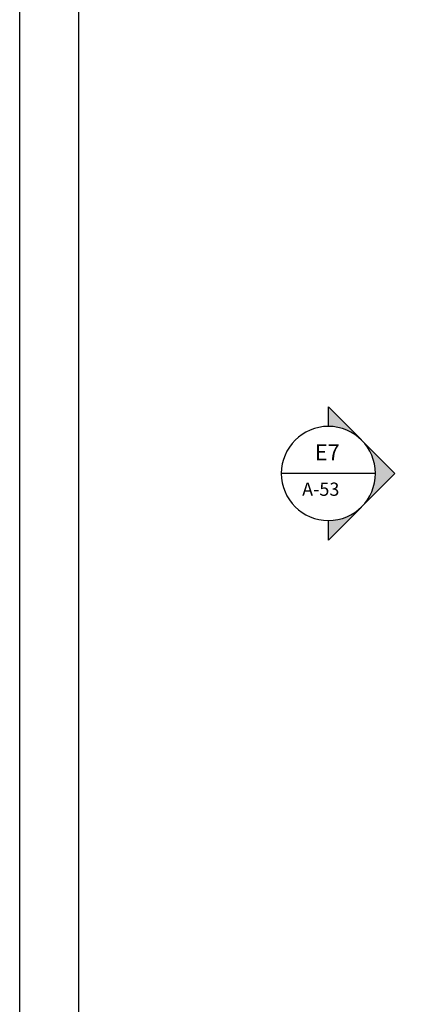
# Model space of a CAD drawing. Units: millimetres. Extents: x 193 to 547, y 2 to 125.
# Drawn here: x 371 to 378, y 86 to 103 of the extents above; entities that cross this region are included whole.
import ezdxf

# ---------------------------------------------------------------- set-up
doc = ezdxf.new("R2010")
doc.units = ezdxf.units.MM
doc.header["$MEASUREMENT"] = 0
for name, color, linetype in [('CADR', 5, 'Continuous'), ('COLUMN', 6, 'Continuous'), ('LEVEL', 52, 'Continuous'), ('TEXT-1', 255, 'Continuous'), ('WINDOW', 133, 'Continuous')]:
    doc.layers.add(name, color=color, linetype=linetype)
doc.styles.add('ROMANC', font='ROMANC.SHX')
doc.styles.add('ROMANS', font='romans.shx', dxfattribs={"height": 0.2})

# ---------------------------------------------------------------- blocks, each defined once
blk = doc.blocks.new('TEXT')
at = {"layer": 'COLUMN'}
h = blk.add_hatch(color=256, dxfattribs=at)
h.paths.add_polyline_path([(-1.829, 2.063), (-2.394, 1.497), (-1.829, 0.931, -0.198912), (-2.063, 1.497, -0.198912)])
h.paths.add_polyline_path([(-1.263, 0.366), (-1.263, 0.697, -0.198912), (-1.829, 0.931)])
h.paths.add_polyline_path([(-1.263, 2.297), (-1.263, 2.629), (-1.829, 2.063, -0.198912)])
at = {"layer": 'LEVEL'}
for p, q in [((-2.394, 1.497), (-1.263, 2.629)), ((-1.263, 2.297), (-1.263, 2.629)), ((-2.394, 1.497), (-1.263, 0.366)), ((-1.263, 0.366), (-1.263, 0.697))]:
    blk.add_line(p, q, dxfattribs=at)
blk.add_circle((-1.263, 1.497), 0.8, dxfattribs=at)
at = {"layer": 'TEXT-1', "style": 'ROMANC'}
blk.add_attdef('2', (-1.548, 1.219), '', height=0.5, dxfattribs=at)

msp = doc.modelspace()

# ---------------------------------------------------------------- linework, layer by layer
at = {"elevation": 0}
msp.add_lwpolyline([(371.4328992, 124.6718568), (455.4329412, 124.6718568), (455.4329412, 65.3424574), (371.4328992, 65.3424574)], close=True, dxfattribs=at)
at = {"layer": 'CADR', "elevation": 0}
msp.add_lwpolyline([(372.4328992, 123.6718568), (372.4328992, 66.3424574), (453.4329412, 66.3424574), (453.4329412, 123.6718568)], close=True, dxfattribs=at)
at = {"layer": 'LEVEL'}
msp.add_line((377.4794259, 95.2821894), (375.8794259, 95.2821894), dxfattribs=at)

# ---------------------------------------------------------------- block references
at = {"layer": 'WINDOW', "xscale": -1}
msp.add_blockref('TEXT', (375.4164115, 93.7850409), dxfattribs=at)

# ---------------------------------------------------------------- texts
at = {"layer": 'LEVEL', "style": 'ROMANS'}
for s, height, p in [('E7', 0.269568, (376.449955, 95.5058352)), ('A-53', 0.22464, (376.233308, 94.9024791))]:
    msp.add_text(s, height=height, dxfattribs=at).set_placement(p)

doc.saveas('drawing.dxf')
